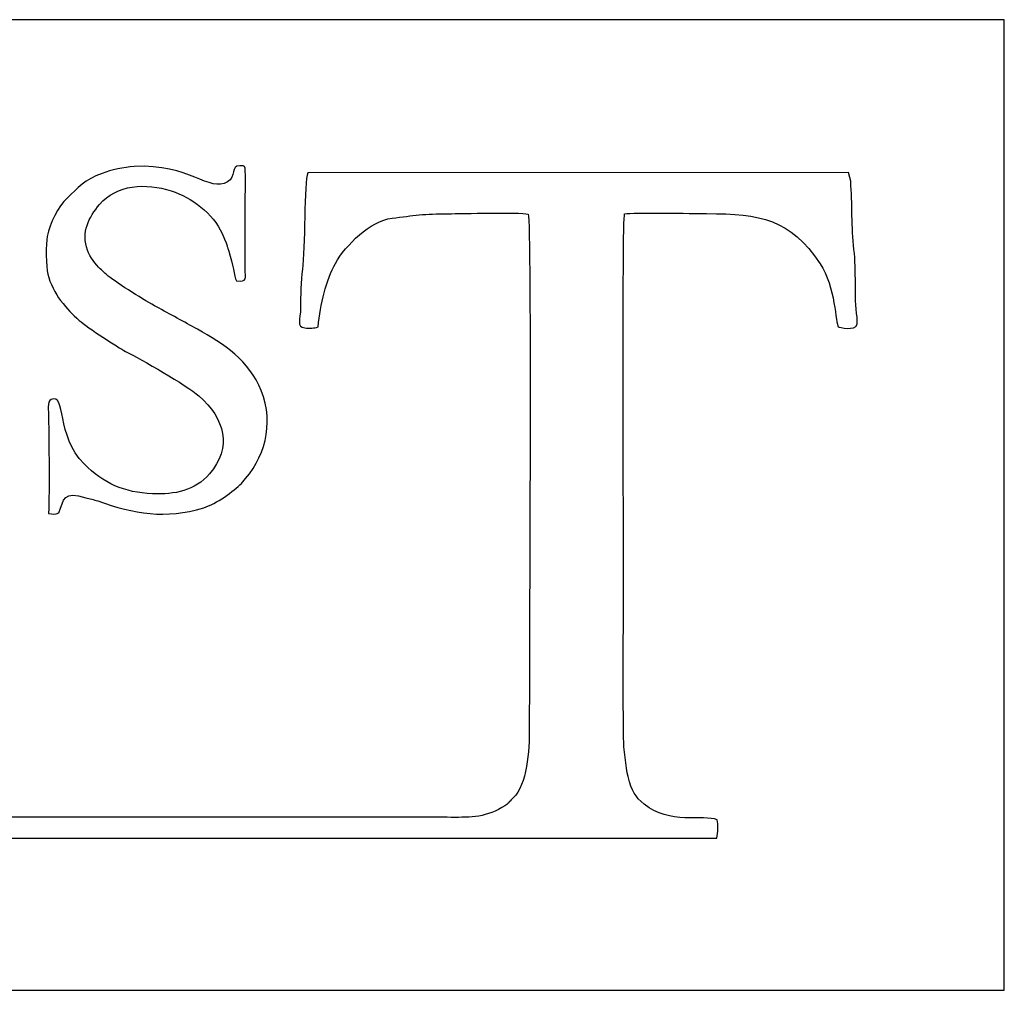
# Model space of a CAD drawing. Units: millimetres. Extents: x 4636 to 5834, y 1331 to 1769.
# Drawn here: x 5390 to 5834, y 1331 to 1769 of the extents above; entities that cross this region are included whole.
import ezdxf

# ---------------------------------------------------------------- set-up
doc = ezdxf.new("R2010")
doc.units = ezdxf.units.MM
doc.layers.add('Be tong', color=7, linetype='Continuous', lineweight=40)
doc.layers.add('I-TEXT_100', color=7, linetype='Continuous')

msp = doc.modelspace()

# ---------------------------------------------------------------- linework, layer by layer
at = {"layer": 'Be tong', "lineweight": -3}
for p, q in [((5834.2, 1769.19), (4636.2, 1769.19)), ((5834.2, 1331.19), (5834.2, 1769.19)), ((4636.2, 1331.19), (5834.2, 1331.19))]:
    msp.add_line(p, q, dxfattribs=at)
at = {"layer": 'I-TEXT_100'}
for points in [[(5441.63, 1702.93), (5436.95, 1702.69), (5431.5, 1701.35), (5427.22, 1699.84)], [(5483.83, 1695.96), (5475.58, 1691.05), (5466.77, 1704.26), (5441.63, 1702.93)], [(5489.41, 1703.27), (5484.97, 1703.2), (5487.9, 1698.39), (5483.83, 1695.96)], [(5491.79, 1701.01), (5491.71, 1703.04), (5491.8, 1703.31), (5489.41, 1703.27)], [(5427.22, 1699.84), (5419.29, 1697.05), (5416.21, 1693.24), (5411.63, 1688.84)], [(5491.73, 1683.06), (5491.73, 1688.85), (5492.03, 1695.31), (5491.79, 1701.01)], [(5520.04, 1700.07), (5518.23, 1696.45), (5518.86, 1665.08), (5517.6, 1656.63)], [(5763.9, 1700.22), (5763.9, 1700.22), (5520.04, 1700.07), (5520.04, 1700.07)], [(5764.13, 1699.68), (5764.1, 1699.88), (5764, 1699.91), (5763.9, 1700.22)], [(5764.91, 1696.25), (5764.91, 1696.25), (5764.13, 1699.68), (5764.13, 1699.68)], [(5426.1, 1685.83), (5433.7, 1694.84), (5447.01, 1695.64), (5458.44, 1691.96)], [(5766.37, 1665.55), (5765.14, 1675.23), (5765.7, 1686.31), (5764.91, 1696.25)], [(5411.63, 1688.84), (5407.2, 1684.6), (5403.71, 1677.46), (5402.45, 1671.38)], [(5458.44, 1691.96), (5467.53, 1689.02), (5477.34, 1681.77), (5481.31, 1672.7)], [(5420.64, 1665.14), (5417.75, 1673.24), (5421.2, 1680.02), (5426.1, 1685.83)], [(5491.72, 1656.92), (5491.72, 1656.92), (5491.73, 1683.06), (5491.73, 1683.06)], [(5532.5, 1659.24), (5537.08, 1667.49), (5548.13, 1678.32), (5558.02, 1679.6)], [(5558.02, 1679.6), (5567.53, 1680.84), (5572.71, 1681.63), (5583.4, 1681.63)], [(5583.4, 1681.63), (5589.6, 1681.64), (5615.29, 1682.39), (5619.41, 1681.48)], [(5619.41, 1681.48), (5621.04, 1677.66), (5619.89, 1481.88), (5619.93, 1449.65)], [(5662.91, 1681.58), (5666.6, 1682.29), (5693.83, 1681.7), (5699.88, 1681.68)], [(5699.88, 1681.68), (5724.49, 1681.6), (5737.44, 1679.31), (5751.1, 1659.09)], [(5402.45, 1671.38), (5401.8, 1668.26), (5401.88, 1657.46), (5402.68, 1654.38)], [(5481.31, 1672.7), (5485, 1664.28), (5482.83, 1668.85), (5484.32, 1664.69)], [(5426.4, 1656.75), (5424.31, 1658.74), (5421.77, 1661.94), (5420.64, 1665.14)], [(5484.32, 1664.69), (5486.49, 1658.65), (5486.58, 1653.51), (5487.92, 1651.38)], [(5767.77, 1634.85), (5766.37, 1644.6), (5767.61, 1655.73), (5766.37, 1665.55)], [(5430.03, 1653.52), (5428.56, 1654.75), (5427.87, 1655.36), (5426.4, 1656.75)], [(5487.92, 1651.38), (5492.86, 1650.82), (5491.83, 1652.21), (5491.72, 1656.92)], [(5524.7, 1630.56), (5525.59, 1640.96), (5528.26, 1651.61), (5532.5, 1659.24)], [(5751.1, 1659.09), (5758.03, 1648.82), (5758.1, 1631.82), (5759.32, 1630.59)], [(5402.68, 1654.38), (5403.74, 1650.32), (5406.19, 1645.46), (5408.46, 1642.51)], [(5451.83, 1639.56), (5446.86, 1642.25), (5434.29, 1649.97), (5430.03, 1653.52)], [(5517.6, 1656.63), (5516.79, 1651.15), (5516.74, 1644.69), (5516.73, 1639.03)], [(5408.46, 1642.51), (5411.59, 1638.45), (5413.65, 1636.4), (5416.93, 1633.51)], [(5470.22, 1629.48), (5464.34, 1632.75), (5457.74, 1636.37), (5451.83, 1639.56)], [(5516.73, 1639.03), (5516.73, 1633.88), (5514.71, 1630.48), (5518.72, 1630.11)], [(5767.81, 1631.73), (5767.81, 1631.73), (5767.77, 1634.85), (5767.77, 1634.85)], [(5416.93, 1633.51), (5420.59, 1630.28), (5434.53, 1621.18), (5437.79, 1619.53)], [(5518.72, 1630.11), (5520.76, 1629.92), (5522.81, 1629.95), (5524.7, 1630.56)], [(5759.32, 1630.59), (5759.52, 1630.39), (5767.02, 1628.56), (5767.81, 1631.73)], [(5498.98, 1601.82), (5493.64, 1615.35), (5482.11, 1622.86), (5470.22, 1629.48)], [(5437.79, 1619.53), (5444.89, 1615.92), (5465.12, 1604.45), (5470.88, 1599.41)], [(5419.08, 1568.72), (5406.43, 1581.48), (5411.08, 1600.77), (5404.19, 1597.8)], [(5470.88, 1599.41), (5482.58, 1589.15), (5485.95, 1576.14), (5475.67, 1564.26)], [(5490.07, 1559.95), (5500.53, 1571.12), (5505.04, 1586.47), (5498.98, 1601.82)], [(5404.19, 1597.8), (5402.31, 1596.99), (5403.07, 1592.22), (5403.09, 1589.97)], [(5403.09, 1589.97), (5403.21, 1577.15), (5403.53, 1557.89), (5403.09, 1546.35)], [(5449.96, 1555.24), (5437.27, 1555.74), (5427.71, 1560.01), (5419.08, 1568.72)], [(5475.67, 1564.26), (5469.01, 1556.56), (5460, 1554.84), (5449.96, 1555.24)], [(5473.06, 1548.97), (5478.5, 1550.64), (5486.83, 1556.49), (5490.07, 1559.95)], [(5407.77, 1546.59), (5409.9, 1552.75), (5409.79, 1556.81), (5419.93, 1553.49)], [(5419.93, 1553.49), (5421.56, 1552.96), (5423.41, 1552.66), (5425.3, 1552)], [(5425.3, 1552), (5441.81, 1546.25), (5455.62, 1543.59), (5473.06, 1548.97)], [(5403.09, 1546.35), (5405.24, 1546.06), (5405.66, 1545.96), (5407.77, 1546.59)], [(5619.93, 1449.65), (5619.94, 1439.19), (5618.98, 1423.89), (5612.68, 1418.08)], [(5664.52, 1427.64), (5663.47, 1431.74), (5662.49, 1440.63), (5662.44, 1445.04)], [(5671.8, 1415.14), (5667.51, 1418.73), (5666.27, 1420.85), (5664.52, 1427.64)], [(5612.68, 1418.08), (5609.7, 1415.33), (5611.95, 1416.34), (5607.48, 1413.66)], [(5607.48, 1413.66), (5599.38, 1408.79), (5592.2, 1409.25), (5582.94, 1409.25)], [(5704.67, 1408.11), (5698.44, 1410.65), (5682.97, 1405.8), (5671.8, 1415.14)], [(5582.94, 1409.25), (5582.94, 1409.25), (4846.48, 1409.25), (4846.48, 1409.25)], [(5704.5, 1399.79), (5705.16, 1402.44), (5705.14, 1406.12), (5704.67, 1408.11)], [(4830.43, 1399.79), (5038.77, 1399.84), (5247.16, 1399.79), (5455.46, 1399.79)], [(5455.46, 1399.79), (5497.17, 1399.8), (5538.94, 1399.82), (5580.65, 1399.79)]]:
    msp.add_open_spline(points, degree=3, dxfattribs=at)
for points, knots in [([(5662.44, 1445.04), (5662.14, 1471.27), (5662.44, 1497.69), (5662.44, 1523.93), (5662.44, 1523.93), (5662.44, 1531.58), (5661.75, 1678.06), (5662.91, 1681.58)], [0.37837838, 0.37837838, 0.37837838, 0.37837838, 0.39189189, 0.39189189, 0.39189189, 0.39189189, 0.40540541, 0.40540541, 0.40540541, 0.40540541]), ([(5580.65, 1399.79), (5591.1, 1399.79), (5601.12, 1399.79), (5611.37, 1399.79), (5611.37, 1399.79), (5639.13, 1399.79), (5700.46, 1399.76), (5704.5, 1399.79)], [0.2972973, 0.2972973, 0.2972973, 0.2972973, 0.31081081, 0.31081081, 0.31081081, 0.31081081, 0.32432432, 0.32432432, 0.32432432, 0.32432432])]:
    msp.add_open_spline(points, degree=3, knots=knots, dxfattribs=at)

doc.saveas('drawing.dxf')
